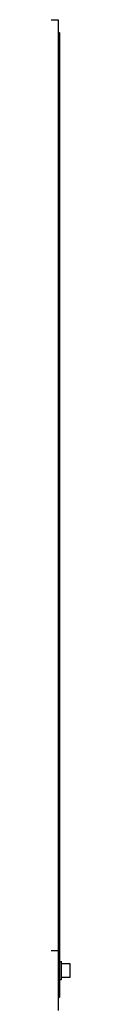
# Model space of a CAD drawing. Units: millimetres. Extents: x 30748 to 48075, y -17036 to -7239.
# Drawn here: x 36641 to 36649, y -12172 to -11457 of the extents above; entities that cross this region are included whole.
import ezdxf

# ---------------------------------------------------------------- set-up
doc = ezdxf.new("R2010")
doc.units = ezdxf.units.MM
doc.layers.add('1', color=7, linetype='Continuous')

msp = doc.modelspace()

# ---------------------------------------------------------------- linework, layer by layer
at = {"color": 6, "linetype": 'Continuous'}
for p, q in [((36641.65, -12140.54), (36643.15, -12140.54)), ((36643.15, -12153.54), (36643.15, -12140.54)), ((36643.15, -12142.04), (36649.15, -12142.04)), ((36649.15, -12142.04), (36649.15, -12152.04)), ((36641.65, -12153.54), (36643.15, -12153.54)), ((36649.15, -12152.04), (36643.15, -12152.04))]:
    msp.add_line(p, q, dxfattribs=at)
at = {"layer": '1', "color": 2, "linetype": 'Continuous'}
for p, q in [((34842.65, -11457.04), (36640.65, -11457.04)), ((36640.65, -11457.04), (36640.65, -12176.04))]:
    msp.add_line(p, q, dxfattribs=at)
at = {"layer": '1', "color": 1, "linetype": 'Continuous'}
for p, q in [((36640.65, -11465.92), (36641.65, -11466.58)), ((36641.65, -11466.58), (36641.65, -12166.49)), ((36640.65, -12132.79), (36316.15, -12132.79)), ((36641.65, -12166.49), (36640.65, -12167.15))]:
    msp.add_line(p, q, dxfattribs=at)

doc.saveas('drawing.dxf')
